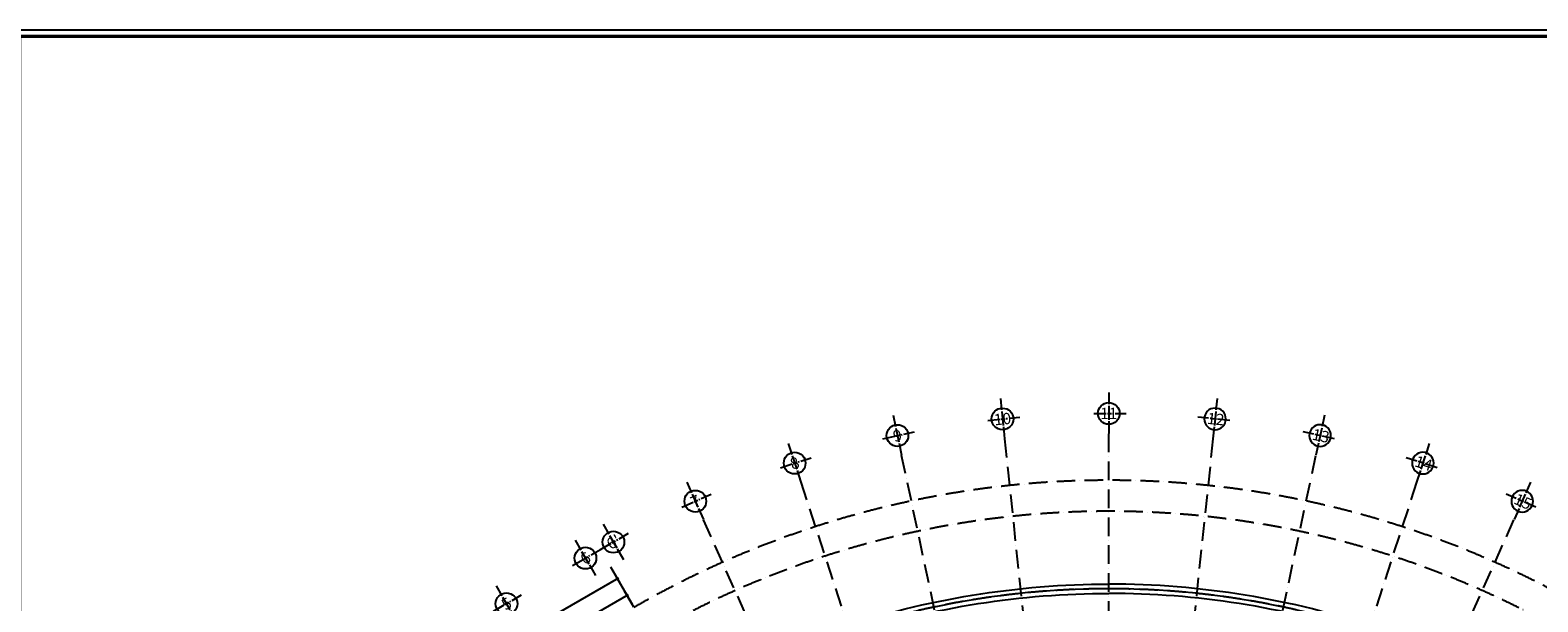
# Model space of a CAD drawing. Units: millimetres. Extents: x 2071479 to 3196219, y -249061 to -15130.
# Drawn here: x 3042266 to 3139439, y -175517 to -138626 of the extents above; entities that cross this region are included whole.
import ezdxf
from ezdxf.enums import TextEntityAlignment as Align

# ---------------------------------------------------------------- set-up
doc = ezdxf.new("R2010")
doc.units = ezdxf.units.MM
doc.header["$LTSCALE"] = 1000
doc.header["$MEASUREMENT"] = 0
doc.header["$PDMODE"] = 3
doc.linetypes.add('ACAD_ISO10W100', pattern=[18, 12, -3, 0, -3])
doc.linetypes.add('CENTER2', pattern=[1.125, 0.75, -0.125, 0.125, -0.125])
doc.layers.get('Defpoints').update_dxf_attribs({"linetype": 'CENTER2'})
for name, color, linetype in [('HatchNen', 8, 'Continuous'), ('KHUNG', 7, 'Continuous'), ('KICH THUOC', 251, 'Continuous'), ('tangduoi', 17, 'Continuous'), ('Truc', 8, 'ACAD_ISO10W100')]:
    doc.layers.add(name, color=color, linetype=linetype)
doc.styles.add('AVO', font='txt')
doc.styles.add('DIM', font='txt')
doc.styles.add('KHUNG-1', font='txt')
doc.styles.add('VAVON', font='txt', dxfattribs={"width": 1.2, "height": 1000})
doc.dimstyles.new('TL100', dxfattribs={"dimtxt": 250, "dimasz": 160, "dimexe": 150, "dimexo": 200, "dimgap": 100, "dimtad": 1, "dimdec": 0, "dimrnd": 5, "dimzin": 0, "dimdsep": 46, "dimlunit": 6, "dimtxsty": 'DIM', "dimblk": 'ARCHTICK', "dimcen": 0, "dimdle": 100, "dimclrd": 256, "dimclre": 256, "dimclrt": 7, "dimadec": 0, "dimazin": 0, "dimtfac": 1, "dimtdec": 0, "dimtix": 1, "dimtmove": 2, "dimatfit": 3, "dimfxl": 1, "dimtolj": 1, "dimtzin": 0, "dimarcsym": 0})

# ---------------------------------------------------------------- blocks, each defined once
blk = doc.blocks.new('_ArchTick')
at = {"color": 0, "linetype": 'ByBlock', "const_width": 0.15}
blk.add_lwpolyline([(-0.5, -0.5), (0.5, 0.5)], dxfattribs=at)
blk = doc.blocks.new('*D525')
at = {"layer": 'Defpoints', "color": 0}
for p in [(3080113, -174014), (3081184, -175870), (3051739, -192870)]:
    blk.add_point(p, dxfattribs=at)
at = {"layer": 'HatchNen', "lineweight": -2}
for p, q in [((3081084, -175697), (3080038, -173885)), ((3050582, -191064), (3080200, -173964)), ((3051639, -192697), (3050593, -190885))]:
    blk.add_line(p, q, dxfattribs=at)
at = {"layer": 'HatchNen', "lineweight": -2, "xscale": 160, "yscale": 160, "zscale": 160}
for p, rotation in [((3080113, -174014), 29.99999999999981), ((3050668, -191014), 209.9999999999998)]:
    blk.add_blockref('_ArchTick', p, dxfattribs=dict(at, rotation=rotation))
at = {"layer": 'HatchNen', "color": 7, "insert": (3065266, -182299), "char_height": 250, "attachment_point": 5, "rotation": 30, "style": 'DIM'}
blk.add_mtext('\\A1;34,000', dxfattribs=at)
blk = doc.blocks.new('*D524')
at = {"layer": 'Defpoints', "color": 0}
for p in [(3080737, -175095), (3081184, -175870), (3075122, -179370)]:
    blk.add_point(p, dxfattribs=at)
at = {"layer": 'HatchNen', "lineweight": -2}
for p, q in [((3074588, -178645), (3080824, -175045)), ((3081084, -175697), (3080662, -174965)), ((3075022, -179197), (3074600, -178465))]:
    blk.add_line(p, q, dxfattribs=at)
at = {"layer": 'HatchNen', "lineweight": -2, "xscale": 160, "yscale": 160, "zscale": 160}
for p, rotation in [((3080737, -175095), 30.00000000064524), ((3074675, -178595), 210.0000000006452)]:
    blk.add_blockref('_ArchTick', p, dxfattribs=dict(at, rotation=rotation))
at = {"layer": 'HatchNen', "color": 7, "insert": (3077581, -176629), "char_height": 250, "attachment_point": 5, "rotation": 30, "style": 'DIM'}
blk.add_mtext('\\A1;7,000', dxfattribs=at)
blk = doc.blocks.new('KHUNGTEN-A0')
at = {"layer": 'KHUNG', "color": 3}
blk.add_lwpolyline([(0, 0), (115000, 0), (115000, 82000), (0, 82000)], close=True, dxfattribs=at)
at = {"layer": 'KHUNG', "color": 3, "const_width": 150}
blk.add_lwpolyline([(299, 299), (104426, 299), (104426, 81701), (299, 81701)], close=True, dxfattribs=at)
at = {"layer": 'KHUNG', "style": 'KHUNG-1'}
for tag, p in [('CHUTRI', (104954, 21387)), ('THIETKE', (104954, 19192)), ('KIEM', (104954, 16998))]:
    blk.add_attdef(tag, p, '', height=299, dxfattribs=at)
at = {"layer": 'KHUNG'}
for tag, height, style, p in [('HANGMUC', 449, 'VAVON', (109713, 9710)), ('NGAY-HT', 349, 'KHUNG-1', (106215, 899)), ('SO-BV', 349, 'KHUNG-1', (112301, 899)), ('T-BV', 349, 'KHUNG-1', (113900, 899))]:
    blk.add_attdef(tag, text='', height=height, dxfattribs=dict(at, style=style)).set_placement(p, align=Align.CENTER)
blk = doc.blocks.new('*D191')
at = {"layer": 'Defpoints', "color": 0}
for p in [(-33482, 57992), (33482, 57992), (1504, 8530), (0, 0), (0, 0)]:
    blk.add_point(p, dxfattribs=at)
at = {"layer": 'KICH THUOC', "lineweight": -2}
blk.add_arc((0, 0), 8662, 60, 120, dxfattribs=at)
at = {"layer": 'KICH THUOC', "lineweight": -2, "xscale": 160, "yscale": 160, "zscale": 160}
for p, rotation in [((-4331, 7502), 209.9999999999999), ((4331, 7502), 330.0000000000001)]:
    blk.add_blockref('_ArchTick', p, dxfattribs=dict(at, rotation=rotation))
at = {"layer": 'KICH THUOC', "color": 7, "insert": (0, 8890), "char_height": 250, "attachment_point": 5, "style": 'DIM'}
blk.add_mtext('\\A1;60°', dxfattribs=at)
blk = doc.blocks.new('KH-TRUC')
at = {"linetype": 'Continuous'}
for p, q in [((0, 9.56), (0, 4.21)), ((-6.84, 0), (-1.15, 0)), ((-0.64, 0), (1.18, 0)), ((0, 3.51), (0, -3.01)), ((1.73, 0), (2.29, 0)), ((3, 0), (8.02, 0)), ((0, -3.62), (0, -9.26))]:
    blk.add_line(p, q, dxfattribs=at)
blk.add_circle((0, 0), 5, dxfattribs=at)
blk.add_attdef('KH-TRUC', text='', height=5).set_placement((0, 0), align=Align.MIDDLE_CENTER)
blk = doc.blocks.new('TRUC-TRET')
at = {"layer": 'Truc', "ltscale": 0.1}
for p, q in [((0, 0), (0, 64217.1)), ((-6712.5, 63865.3), (0, 0)), ((6712.5, 63865.3), (0, 0)), ((0, 0), (-13351.5, 62813.8)), ((0, 0), (13351.5, 62813.8)), ((-19844.2, 61074.1), (0, 0)), ((19844.2, 61074.1), (0, 0)), ((0, 0), (-26119.5, 58665.2)), ((0, 0), (26119.5, 58665.2)), ((0, 0), (-32108.6, 55613.6))]:
    blk.add_line(p, q, dxfattribs=at)
for radius in [61200, 59200, 54200]:
    blk.add_arc((0, 0), radius, 60, 120, dxfattribs=at)
at = {"layer": 'Truc'}
ref = blk.add_blockref('KH-TRUC', (-6848.1, 65154.8), dxfattribs=dict(at, xscale=140.0001958846319, yscale=140.0001958846059, zscale=140.0001958846605, rotation=6.000000000030075))
ref.add_attrib('KH-TRUC', '10', dxfattribs={"layer": '0', "color": 7, "height": 729.17, "rotation": 6, "style": 'AVO'}).set_placement((-6848, 65154.8), align=Align.MIDDLE_CENTER)
ref = blk.add_blockref('KH-TRUC', (0, 65513.7), dxfattribs=dict(at, xscale=140.0001958846115, yscale=140.0001958845972, zscale=140.0001958846605))
ref.add_attrib('KH-TRUC', '11', dxfattribs={"layer": '0', "color": 7, "height": 729.17, "rotation": 0, "style": 'AVO'}).set_placement((0, 65513.7), align=Align.MIDDLE_CENTER)
ref = blk.add_blockref('KH-TRUC', (6848.1, 65154.8), dxfattribs=dict(at, xscale=-140.0001958846319, yscale=140.0001958846059, zscale=140.0001958846605, rotation=353.9999999999699))
ref.add_attrib('KH-TRUC', '12', dxfattribs={"layer": '0', "color": 7, "height": 729.17, "rotation": 354, "style": 'AVO'}).set_placement((6899, 65149.5), align=Align.MIDDLE_CENTER)
ref = blk.add_blockref('KH-TRUC', (-13621.1, 64082.1), dxfattribs=dict(at, xscale=140.0001958846288, yscale=140.0001958846391, zscale=140.0001958846605, rotation=12.00000000000672))
ref.add_attrib('KH-TRUC', '9', dxfattribs={"layer": '0', "color": 7, "height": 729.2, "rotation": 12, "style": 'AVO'}).set_placement((-13621.1, 64082.1), align=Align.MIDDLE_CENTER)
ref = blk.add_blockref('KH-TRUC', (13621.1, 64082.1), dxfattribs=dict(at, xscale=-140.0001958846288, yscale=140.0001958846391, zscale=140.0001958846605, rotation=347.9999999999933))
ref.add_attrib('KH-TRUC', '13', dxfattribs={"layer": '0', "color": 7, "height": 729.17, "rotation": 348, "style": 'AVO'}).set_placement((13671.2, 64071.4), align=Align.MIDDLE_CENTER)
ref = blk.add_blockref('KH-TRUC', (-20244.9, 62307.3), dxfattribs=dict(at, xscale=140.0001958846252, yscale=140.0001958846258, zscale=140.0001958846605, rotation=18.00000000001163))
ref.add_attrib('KH-TRUC', '8', dxfattribs={"layer": '0', "color": 7, "height": 729.2, "rotation": 18, "style": 'AVO'}).set_placement((-20244.8, 62307.2), align=Align.MIDDLE_CENTER)
ref = blk.add_blockref('KH-TRUC', (20244.9, 62307.3), dxfattribs=dict(at, xscale=-140.0001958846252, yscale=140.0001958846258, zscale=140.0001958846605, rotation=341.9999999999884))
ref.add_attrib('KH-TRUC', '14', dxfattribs={"layer": '0', "color": 7, "height": 729.17, "rotation": 342, "style": 'AVO'}).set_placement((20293.6, 62291.4), align=Align.MIDDLE_CENTER)
ref = blk.add_blockref('KH-TRUC', (-26646.8, 59849.8), dxfattribs=dict(at, xscale=140.0001958846158, yscale=140.0001958846826, zscale=140.0001958846605, rotation=24.00000000000303))
ref.add_attrib('KH-TRUC', '7', dxfattribs={"layer": '0', "color": 7, "height": 729.2, "rotation": 24, "style": 'AVO'}).set_placement((-26646.8, 59849.8), align=Align.MIDDLE_CENTER)
ref = blk.add_blockref('KH-TRUC', (26646.8, 59849.8), dxfattribs=dict(at, xscale=-140.0001958846158, yscale=140.0001958846826, zscale=140.0001958846605, rotation=335.999999999997))
ref.add_attrib('KH-TRUC', '15', dxfattribs={"layer": '0', "color": 7, "height": 729.17, "rotation": 336, "style": 'AVO'}).set_placement((26693.6, 59828.9), align=Align.MIDDLE_CENTER)
ref = blk.add_blockref('KH-TRUC', (-31927.4, 57215.4), dxfattribs=dict(at, xscale=140.0001958846115, yscale=140.0001958846697, zscale=140.0001958846605, rotation=30))
ref.add_attrib('KH-TRUC', "6'", dxfattribs={"layer": '0', "color": 7, "height": 729.17, "rotation": 30, "style": 'AVO'}).set_placement((-31927.4, 57215.4), align=Align.MIDDLE_CENTER)
ref = blk.add_blockref('KH-TRUC', (-33728.9, 56175.3), dxfattribs=dict(at, xscale=140.0001958846115, yscale=140.0001958846697, zscale=140.0001958846605, rotation=30))
ref.add_attrib('KH-TRUC', '6', dxfattribs={"layer": '0', "color": 7, "height": 729.2, "rotation": 30, "style": 'AVO'}).set_placement((-33728.9, 56175.3), align=Align.MIDDLE_CENTER)
ref = blk.add_blockref('KH-TRUC', (-38819, 53236.6), dxfattribs=dict(at, xscale=140.0001958846115, yscale=140.0001958846697, zscale=140.0001958846605, rotation=30))
ref.add_attrib('KH-TRUC', '5', dxfattribs={"layer": '0', "color": 7, "height": 729.2, "rotation": 30, "style": 'AVO'}).set_placement((-38819, 53236.5), align=Align.MIDDLE_CENTER)
at = {"layer": 'KICH THUOC'}
dim = blk.add_angular_dim_2l(base=(1504.1, 8530.4), line1=((0, 0), (33481.6, 57991.8)), line2=((0, 0), (-33481.6, 57991.8)), dimstyle='TL100', dxfattribs=at)
dim.commit()
dim.dimension.update_dxf_attribs({"geometry": '*D191', "text_midpoint": (0, 8889.7)})

msp = doc.modelspace()

# ---------------------------------------------------------------- linework, layer by layer
at = {"layer": 'tangduoi'}
for points in [[(3096769.2, -184439), (3094420.3, -177210, -0.0812408), (3111784.1, -174370)], [(3126799.1, -184439), (3129148, -177210, 0.0812408), (3111784.1, -174370)], [(3097339.3, -184250.4), (3095175.5, -177592.6, -0.0784683), (3111784.1, -174970)], [(3126229, -184250.4), (3128392.8, -177592.6, 0.0784683), (3111784.1, -174970)]]:
    msp.add_lwpolyline(points, format="xyb", dxfattribs=at)
for start, end in [(90, 108.264278), (71.735722, 90)]:
    msp.add_arc((3111784.1, -228870.6), 54200.6, start, end, dxfattribs=at)

# ---------------------------------------------------------------- block references
at = {"layer": 'KHUNG', "xscale": 1.346768716735676, "yscale": 1.346768716735676, "zscale": 1.346768716735676}
msp.add_blockref('KHUNGTEN-A0', (3041193.5, -249061.5), dxfattribs=at)
at = {"layer": 'Truc'}
msp.add_blockref('TRUC-TRET', (3111784.1, -228870.6), dxfattribs=at)

# ---------------------------------------------------------------- dimensions: what is measured, and where the dimension line sits
at = {"layer": 'HatchNen'}
dim = msp.add_aligned_dim(p1=(3051739.3, -192869.8), p2=(3081184.1, -175869.8), distance=2142.3, dimstyle='TL100', dxfattribs=at)
dim.commit()
dim.dimension.update_dxf_attribs({"geometry": '*D525', "text_midpoint": (3065265.9, -182298.6)})
dim = msp.add_linear_dim(base=(3080737, -175095.4), p1=(3075122, -179369.8), p2=(3081184.1, -175869.8), angle=210, dimstyle='TL100', dxfattribs=at)
dim.commit()
dim.dimension.update_dxf_attribs({"geometry": '*D524', "text_midpoint": (3077581.3, -176629.5)})

doc.saveas('drawing.dxf')
